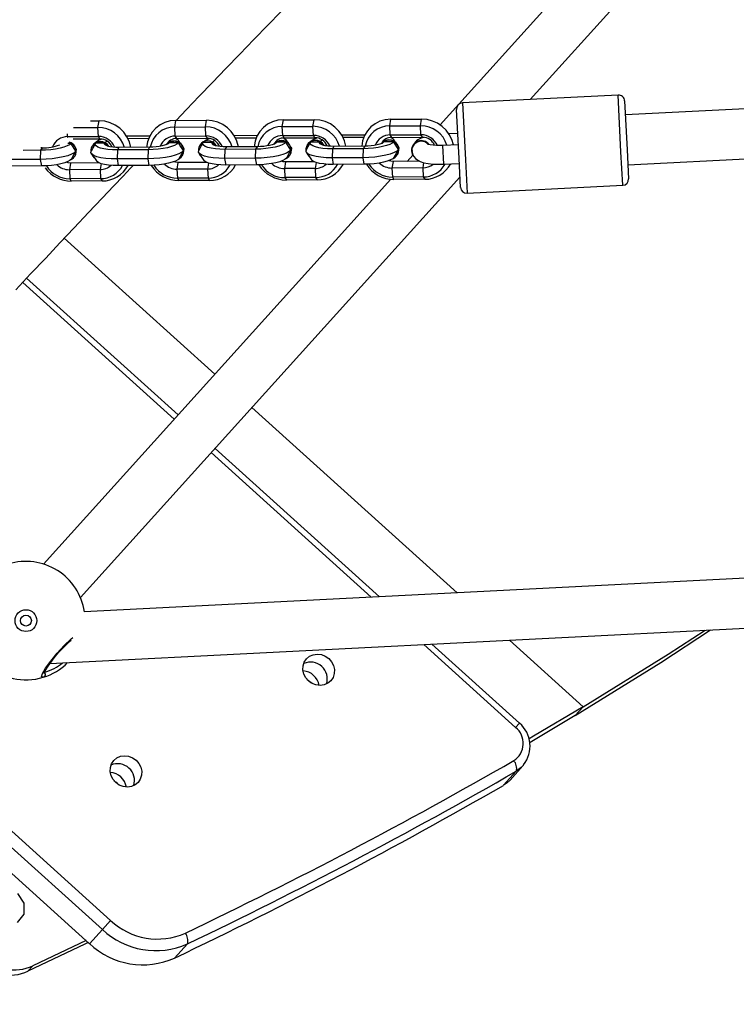
# Model space of a CAD drawing. Units: millimetres. Extents: x -495 to 1505, y -115 to 1096.
# Drawn here: x 524 to 547, y 235 to 267 of the extents above; entities that cross this region are included whole.
import ezdxf

# ---------------------------------------------------------------- set-up
doc = ezdxf.new("R2010")
doc.units = ezdxf.units.MM
doc.header["$LTSCALE"] = 45
doc.header["$PDSIZE"] = -1
doc.layers.add('VP-DIM', color=7, linetype='Continuous')
doc.layers.add('VP-EQ', color=7, linetype='Continuous', true_color=0x8a3492)
doc.dimstyles.get("Standard").update_dxf_attribs({"dimtxt": 14, "dimasz": 15, "dimexe": 20, "dimexo": 50, "dimgap": 20, "dimtad": 0, "dimdec": 0, "dimzin": 0, "dimdsep": 46, "dimtxsty": 'Standard', "dimcen": -0.001, "dimadec": 0, "dimazin": 0, "dimtfac": 1, "dimtdec": 4, "dimtofl": 0, "dimtmove": 0, "dimatfit": 3, "dimfxl": 70, "dimfxlon": 1, "dimtolj": 1, "dimtzin": 0, "dimarcsym": 0})

# ---------------------------------------------------------------- blocks, each defined once
blk = doc.blocks.new('*D1404')
at = {"layer": 'Defpoints', "color": 0}
for p in [(415.671, 664.521), (1407.71, 664.521), (904.766, 131.634)]:
    blk.add_point(p, dxfattribs=at)
at = {"layer": 'VP-DIM', "color": 0, "lineweight": -2}
for p, q in [((1337.71, 664.521), (1427.71, 664.521)), ((1407.71, 649.521), (1407.71, 435.577)), ((1407.71, 146.634), (1407.71, 360.577)), ((1337.71, 131.634), (1427.71, 131.634))]:
    blk.add_line(p, q, dxfattribs=at)
at = {"layer": 'VP-DIM', "color": 0}
for points in [[(1410.21, 649.521), (1405.21, 649.521), (1407.71, 664.521)], [(1405.21, 146.634), (1410.21, 146.634), (1407.71, 131.634)]]:
    blk.add_solid(points, dxfattribs=at)
at = {"layer": 'VP-DIM', "color": 0, "insert": (1407.71, 398.077), "char_height": 14, "attachment_point": 5, "rotation": 90}
blk.add_mtext('\\A1;540', dxfattribs=at)
blk = doc.blocks.new('*D1408')
at = {"layer": 'Defpoints', "color": 0}
for p in [(405.658, 831.571), (640.147, -21.923), (1484.571, -21.923)]:
    blk.add_point(p, dxfattribs=at)
at = {"layer": 'VP-DIM', "color": 0, "lineweight": -2}
for p, q in [((1414.571, 831.571), (1504.571, 831.571)), ((1484.571, 816.571), (1484.571, 437.82)), ((1484.571, -6.923), (1484.571, 360.486)), ((1414.571, -21.923), (1504.571, -21.923))]:
    blk.add_line(p, q, dxfattribs=at)
at = {"layer": 'VP-DIM', "color": 0}
for points in [[(1487.071, 816.571), (1482.071, 816.571), (1484.571, 831.571)], [(1482.071, -6.923), (1487.071, -6.923), (1484.571, -21.923)]]:
    blk.add_solid(points, dxfattribs=at)
at = {"layer": 'VP-DIM', "color": 0, "insert": (1484.571, 399.153), "char_height": 14, "attachment_point": 5, "rotation": 90}
blk.add_mtext('\\A1;853', dxfattribs=at)
blk = doc.blocks.new('RB1379_')
at = {"color": 0, "linetype": 'Continuous', "lineweight": 25}
for p, q in [((506.719, 436.853), (506.017, 437.546)), ((506.842, 437.028), (506.141, 437.721)), ((507.055, 437.226), (506.66, 437.616)), ((507.055, 437.226), (506.842, 437.028)), ((507.145, 437.248), (507.055, 437.226)), ((507.145, 437.248), (507.12, 437.272)), ((506.842, 437.028), (506.719, 436.853)), ((507.973, 436.887), (507.98, 436.923)), ((507.98, 436.923), (508.04, 436.989)), ((507.98, 436.923), (508.682, 436.23)), ((508.32, 436.994), (508.876, 436.445)), ((507.9, 436.698), (507.835, 436.762)), ((507.902, 436.47), (507.903, 436.473)), ((508.049, 436.748), (508.663, 436.141)), ((508.858, 436.762), (509.051, 436.572)), ((508.876, 436.445), (509.051, 436.572)), ((507.444, 436.26), (507.269, 436.134)), ((508.098, 435.614), (507.444, 436.26)), ((507.7, 436.314), (507.712, 436.317)), ((508.337, 436.157), (508.325, 436.154)), ((508.663, 436.141), (508.682, 436.23)), ((508.682, 436.23), (508.876, 436.445)), ((507.075, 435.918), (507.056, 435.83)), ((507.269, 436.134), (507.075, 435.918)), ((507.776, 435.226), (507.075, 435.918)), ((507.97, 435.441), (507.269, 436.134)), ((508.134, 436.001), (508.08, 435.72)), ((508.671, 435.935), (508.461, 436.143)), ((507.757, 435.137), (507.056, 435.83)), ((508.126, 435.554), (507.97, 435.441)), ((509.333, 435.603), (509.864, 435.078)), ((507.776, 435.226), (507.757, 435.137)), ((507.97, 435.441), (507.776, 435.226)), ((508.595, 435.296), (508.472, 435.121)), ((508.808, 435.494), (508.595, 435.296)), ((509.297, 434.604), (508.595, 435.296)), ((508.898, 435.516), (508.808, 435.494)), ((509.51, 434.801), (508.808, 435.494)), ((509.6, 434.823), (508.898, 435.516)), ((509.309, 435.516), (509.782, 435.048)), ((509.174, 434.428), (508.472, 435.121)), ((503.996, 428.092), (503.654, 434.631)), ((504.181, 428.101), (503.839, 434.637)), ((505.94, 428.192), (505.6, 434.692)), ((509.297, 434.604), (509.174, 434.428)), ((509.51, 434.801), (509.297, 434.604)), ((509.6, 434.823), (509.51, 434.801)), ((510.435, 434.498), (510.629, 434.713)), ((510.629, 434.713), (510.804, 434.84)), ((510.629, 434.713), (511.331, 434.021)), ((510.804, 434.84), (511.505, 434.147)), ((510.354, 434.273), (510.144, 434.481)), ((510.388, 434.208), (510.411, 434.326)), ((510.416, 434.409), (510.435, 434.498)), ((510.416, 434.409), (511.117, 433.717)), ((510.435, 434.498), (511.137, 433.805)), ((510.357, 434.045), (510.357, 434.048)), ((511.137, 433.805), (511.331, 434.021)), ((511.331, 434.021), (511.505, 434.147)), ((509.724, 433.709), (509.53, 433.494)), ((509.899, 433.835), (509.724, 433.709)), ((510.425, 433.016), (509.724, 433.709)), ((510.553, 433.189), (509.899, 433.835)), ((510.155, 433.889), (510.167, 433.892)), ((510.791, 433.732), (510.779, 433.729)), ((511.126, 433.51), (510.916, 433.718)), ((511.117, 433.717), (511.137, 433.805)), ((509.53, 433.494), (509.511, 433.405)), ((510.212, 432.712), (509.511, 433.405)), ((510.231, 432.801), (509.53, 433.494)), ((510.589, 433.577), (510.535, 433.295)), ((510.425, 433.016), (510.231, 432.801)), ((510.581, 433.129), (510.425, 433.016)), ((511.263, 433.069), (511.05, 432.872)), ((511.353, 433.091), (511.263, 433.069)), ((511.964, 432.376), (511.263, 433.069)), ((512.054, 432.398), (511.353, 433.091)), ((511.763, 433.091), (512.237, 432.624)), ((511.787, 433.178), (512.319, 432.654)), ((510.231, 432.801), (510.212, 432.712)), ((511.05, 432.872), (510.927, 432.696)), ((511.628, 432.003), (510.927, 432.696)), ((511.751, 432.179), (511.05, 432.872)), ((511.964, 432.376), (511.751, 432.179)), ((512.054, 432.398), (511.964, 432.376)), ((513.084, 432.289), (513.259, 432.415)), ((513.259, 432.415), (513.96, 431.722)), ((511.751, 432.179), (511.628, 432.003)), ((512.809, 431.848), (512.599, 432.056)), ((512.871, 431.985), (512.89, 432.073)), ((512.89, 432.073), (513.084, 432.289)), ((512.89, 432.073), (513.591, 431.381)), ((513.084, 432.289), (513.785, 431.596)), ((512.843, 431.783), (512.866, 431.901)), ((512.871, 431.985), (513.572, 431.292)), ((512.609, 431.464), (512.621, 431.467)), ((512.812, 431.62), (512.812, 431.623)), ((513.591, 431.381), (513.785, 431.596)), ((513.785, 431.596), (513.96, 431.722)), ((512.179, 431.284), (511.985, 431.069)), ((512.353, 431.411), (512.179, 431.284)), ((512.88, 430.591), (512.179, 431.284)), ((513.008, 430.764), (512.353, 431.411)), ((513.044, 431.152), (512.99, 430.871)), ((513.246, 431.308), (513.234, 431.305)), ((513.581, 431.086), (513.371, 431.294)), ((513.572, 431.292), (513.591, 431.381)), ((511.985, 431.069), (511.965, 430.98)), ((512.667, 430.287), (511.965, 430.98)), ((512.686, 430.376), (511.985, 431.069)), ((512.88, 430.591), (512.686, 430.376)), ((513.036, 430.704), (512.88, 430.591)), ((513.718, 430.644), (513.505, 430.447)), ((513.808, 430.666), (513.718, 430.644)), ((514.419, 429.951), (513.718, 430.644)), ((514.509, 429.973), (513.808, 430.666)), ((514.218, 430.667), (514.692, 430.199)), ((514.242, 430.754), (514.774, 430.229)), ((512.686, 430.376), (512.667, 430.287)), ((513.505, 430.447), (513.382, 430.271)), ((514.083, 429.579), (513.382, 430.271)), ((514.206, 429.754), (513.505, 430.447)), ((514.419, 429.951), (514.206, 429.754)), ((514.509, 429.973), (514.419, 429.951)), ((515.345, 429.649), (515.539, 429.864)), ((515.539, 429.864), (515.714, 429.99)), ((515.539, 429.864), (516.24, 429.171)), ((515.714, 429.99), (516.415, 429.298)), ((514.206, 429.754), (514.083, 429.579)), ((515.264, 429.423), (515.053, 429.631)), ((515.326, 429.56), (515.345, 429.649)), ((515.326, 429.56), (516.027, 428.867)), ((515.345, 429.649), (516.046, 428.956)), ((536.746, 429.788), (516.704, 428.75)), ((515.298, 429.359), (515.32, 429.477)), ((516.24, 429.171), (516.415, 429.298)), ((514.808, 428.986), (514.633, 428.859)), ((515.422, 428.38), (514.808, 428.986)), ((515.064, 429.04), (515.076, 429.042)), ((515.266, 429.195), (515.267, 429.199)), ((516.027, 428.867), (516.046, 428.956)), ((516.046, 428.956), (516.24, 429.171)), ((514.354, 428.628), (497.745, 427.768)), ((514.439, 428.644), (514.42, 428.556)), ((514.633, 428.859), (514.439, 428.644)), ((515.141, 427.951), (514.439, 428.644)), ((515.335, 428.167), (514.633, 428.859)), ((515.396, 428.682), (515.13, 428.668)), ((515.467, 428.813), (515.463, 428.809)), ((516.374, 427.556), (517.427, 428.725)), ((517.71, 428.74), (516.488, 427.384)), ((521.424, 425.392), (517.71, 428.74)), ((515.122, 427.863), (514.42, 428.556)), ((515.475, 428.268), (515.335, 428.167)), ((516.913, 428.154), (516.7, 428.345)), ((515.141, 427.951), (515.122, 427.863)), ((515.335, 428.167), (515.141, 427.951)), ((515.897, 427.774), (516.299, 428.22)), ((516.67, 427.885), (516.299, 428.22)), ((519.325, 427.283), (536.829, 428.19)), ((515.897, 427.774), (516.268, 427.439)), ((515.753, 426.868), (516.374, 427.556)), ((516.488, 427.384), (515.768, 426.586)), ((497.828, 426.17), (515.971, 427.11)), ((504.442, 419.586), (504.08, 426.494)), ((504.637, 419.41), (504.265, 426.503)), ((506.488, 417.741), (506.024, 426.594)), ((515.768, 426.586), (519.482, 423.238)), ((490.803, 418.135), (490.403, 425.785)), ((490.794, 425.806), (491.195, 418.156)), ((543.722, 384.175), (497.588, 425.765)), ((495.643, 425.364), (542.651, 382.986)), ((520.201, 424.036), (521.424, 425.392)), ((521.438, 425.109), (520.385, 423.941)), ((490.192, 418.103), (489.837, 424.885)), ((557.531, 391.966), (521.137, 424.775)), ((519.482, 423.238), (520.201, 424.036)), ((520.385, 423.941), (519.764, 423.252)), ((520.066, 423.587), (556.46, 390.777)), ((489.628, 420.505), (489.694, 420.869)), ((489.376, 420.256), (489.628, 420.505)), ((489.036, 420.215), (489.376, 420.256)), ((488.396, 418.886), (488.167, 418.874)), ((490.184, 418.252), (488.396, 418.886)), ((490.803, 418.135), (491.195, 418.156)), ((490.192, 418.103), (490.803, 418.135)), ((504.768, 413.358), (504.561, 417.325)), ((504.953, 413.367), (504.755, 417.149)), ((492.41, 415.881), (491.798, 415.849)), ((506.774, 412.294), (506.607, 415.48)), ((504.768, 413.358), (504.953, 413.367)), ((506.391, 412.274), (504.753, 412.687)), ((503.181, 412.316), (503.792, 412.348)), ((503.449, 412.287), (504.06, 412.319)), ((504.094, 412.322), (504.06, 412.319)), ((506.774, 412.294), (506.391, 412.274))]:
    blk.add_line(p, q, dxfattribs=at)
at = {"color": 0, "linetype": 'Continuous', "lineweight": 25, "flags": 128}
for points in [[(507.9, 436.698), (507.837, 436.699), (507.755, 436.723), (507.656, 436.768), (507.544, 436.832), (507.423, 436.913), (507.299, 437.008), (507.174, 437.114), (507.055, 437.226)], [(507.563, 436.325), (507.501, 436.327), (507.419, 436.35), (507.32, 436.395), (507.208, 436.459), (507.087, 436.54), (506.962, 436.635), (506.838, 436.741), (506.719, 436.853)], [(507.837, 436.407), (507.763, 436.409), (507.667, 436.436), (507.55, 436.489), (507.418, 436.564), (507.276, 436.66), (507.129, 436.772), (506.983, 436.896), (506.842, 437.028)], [(507.837, 436.407), (507.88, 436.607), (507.9, 436.698)], [(507.902, 436.47), (507.89, 436.44), (507.87, 436.42)], [(507.444, 436.26), (507.396, 436.318), (507.363, 436.374)], [(507.563, 436.325), (507.751, 436.381), (507.837, 436.407)], [(508.134, 435.998), (508.109, 435.928), (508.103, 435.838)], [(508.595, 435.296), (508.466, 435.431), (508.352, 435.564), (508.259, 435.689), (508.19, 435.802), (508.147, 435.899), (508.132, 435.977), (508.146, 436.031), (508.188, 436.061)], [(508.461, 436.143), (508.376, 436.118), (508.188, 436.061)], [(508.808, 435.494), (508.698, 435.608), (508.602, 435.721), (508.523, 435.827), (508.464, 435.923), (508.428, 436.005), (508.415, 436.071), (508.426, 436.118), (508.461, 436.143)], [(508.898, 435.516), (508.828, 435.589), (508.766, 435.661), (508.715, 435.73), (508.677, 435.791), (508.653, 435.845), (508.644, 435.887), (508.65, 435.918), (508.671, 435.935)], [(508.655, 435.858), (508.661, 435.889), (508.671, 435.935)], [(503.329, 434.621), (504.028, 434.643), (504.731, 434.665), (505.397, 434.686), (506.066, 434.706), (506.738, 434.725), (507.374, 434.744), (507.919, 434.759), (508.345, 434.77), (508.691, 434.779), (508.815, 434.783)], [(508.472, 435.121), (508.362, 435.235), (508.266, 435.348), (508.187, 435.454), (508.128, 435.55), (508.092, 435.633), (508.079, 435.698), (508.08, 435.72)], [(510.812, 434.832), (511.294, 434.843), (511.882, 434.856), (512.495, 434.869), (513.121, 434.882), (513.761, 434.894), (514.413, 434.906), (515.062, 434.917), (515.63, 434.925), (516.106, 434.933), (516.49, 434.938), (516.785, 434.942), (517.09, 434.946), (517.454, 434.951), (517.878, 434.956), (518.362, 434.962), (518.894, 434.968), (520.828, 434.985)], [(510.292, 433.983), (510.218, 433.984), (510.121, 434.012), (510.005, 434.064), (509.873, 434.14), (509.731, 434.235), (509.584, 434.347), (509.437, 434.472), (509.297, 434.604)], [(510.354, 434.273), (510.292, 434.275), (510.209, 434.298), (510.11, 434.343), (509.999, 434.407), (509.878, 434.488), (509.753, 434.583), (509.629, 434.689), (509.51, 434.801)], [(510.144, 434.481), (510.103, 434.483), (510.049, 434.499), (509.985, 434.528), (509.913, 434.57), (509.836, 434.622), (509.756, 434.683), (509.676, 434.751), (509.6, 434.823)], [(510.018, 433.9), (509.956, 433.902), (509.873, 433.926), (509.774, 433.97), (509.663, 434.034), (509.542, 434.116), (509.417, 434.211), (509.293, 434.316), (509.174, 434.428)], [(510.183, 434.52), (510.177, 434.501), (510.168, 434.49)], [(510.292, 433.983), (510.335, 434.183), (510.354, 434.273)], [(510.394, 434.43), (510.4, 434.414), (510.413, 434.348), (510.401, 434.301), (510.375, 434.279)], [(509.899, 433.835), (509.85, 433.893), (509.818, 433.949)], [(510.018, 433.9), (510.206, 433.957), (510.292, 433.983)], [(510.357, 434.045), (510.345, 434.015), (510.324, 433.995)], [(511.05, 432.872), (510.921, 433.007), (510.807, 433.139), (510.714, 433.264), (510.645, 433.378), (510.602, 433.475), (510.587, 433.552), (510.601, 433.606), (510.642, 433.636)], [(510.916, 433.718), (510.831, 433.693), (510.642, 433.636)], [(511.263, 433.069), (511.153, 433.183), (511.057, 433.296), (510.978, 433.402), (510.919, 433.498), (510.882, 433.581), (510.869, 433.646), (510.881, 433.693), (510.916, 433.718)], [(510.588, 433.573), (510.564, 433.503), (510.558, 433.413)], [(511.353, 433.091), (511.282, 433.164), (511.221, 433.236), (511.17, 433.305), (511.131, 433.367), (511.107, 433.42), (511.098, 433.463), (511.105, 433.493), (511.126, 433.51)], [(511.11, 433.434), (511.116, 433.464), (511.126, 433.51)], [(510.927, 432.696), (510.817, 432.811), (510.721, 432.923), (510.642, 433.029), (510.583, 433.125), (510.546, 433.208), (510.533, 433.274), (510.535, 433.295)], [(512.809, 431.848), (512.746, 431.85), (512.664, 431.874), (512.565, 431.918), (512.453, 431.982), (512.333, 432.064), (512.208, 432.159), (512.084, 432.264), (511.964, 432.376)], [(512.599, 432.056), (512.558, 432.058), (512.504, 432.074), (512.44, 432.103), (512.368, 432.145), (512.291, 432.197), (512.211, 432.258), (512.131, 432.326), (512.054, 432.398)], [(512.746, 431.558), (512.673, 431.559), (512.576, 431.587), (512.46, 431.639), (512.328, 431.715), (512.186, 431.81), (512.039, 431.922), (511.892, 432.047), (511.751, 432.179)], [(512.638, 432.095), (512.632, 432.076), (512.623, 432.066)], [(512.473, 431.475), (512.41, 431.477), (512.328, 431.501), (512.229, 431.546), (512.117, 431.61), (511.997, 431.691), (511.872, 431.786), (511.748, 431.891), (511.628, 432.003)], [(512.746, 431.558), (512.79, 431.758), (512.809, 431.848)], [(512.849, 432.005), (512.854, 431.989), (512.867, 431.923), (512.856, 431.877), (512.83, 431.855)], [(512.353, 431.411), (512.305, 431.468), (512.272, 431.524)], [(512.473, 431.475), (512.66, 431.532), (512.746, 431.558)], [(512.812, 431.62), (512.8, 431.59), (512.779, 431.57)], [(513.043, 431.149), (513.019, 431.078), (513.013, 430.988)], [(513.505, 430.447), (513.375, 430.582), (513.262, 430.714), (513.169, 430.839), (513.1, 430.953), (513.057, 431.05), (513.042, 431.127), (513.055, 431.181), (513.097, 431.211)], [(513.371, 431.294), (513.286, 431.268), (513.097, 431.211)], [(513.718, 430.644), (513.608, 430.759), (513.512, 430.871), (513.433, 430.977), (513.374, 431.073), (513.337, 431.156), (513.324, 431.222), (513.335, 431.268), (513.371, 431.294)], [(513.382, 430.271), (513.272, 430.386), (513.176, 430.498), (513.097, 430.604), (513.038, 430.701), (513.001, 430.783), (512.988, 430.849), (512.99, 430.871)], [(513.808, 430.666), (513.737, 430.74), (513.675, 430.812), (513.624, 430.88), (513.586, 430.942), (513.562, 430.995), (513.553, 431.038), (513.559, 431.068), (513.581, 431.086)], [(513.564, 431.009), (513.571, 431.039), (513.581, 431.086)], [(515.264, 429.423), (515.201, 429.425), (515.119, 429.449), (515.02, 429.494), (514.908, 429.558), (514.788, 429.639), (514.663, 429.734), (514.538, 429.839), (514.419, 429.951)], [(515.053, 429.631), (515.012, 429.633), (514.959, 429.649), (514.895, 429.679), (514.823, 429.72), (514.746, 429.773), (514.665, 429.834), (514.586, 429.901), (514.509, 429.973)], [(514.928, 429.051), (514.865, 429.052), (514.783, 429.076), (514.684, 429.121), (514.572, 429.185), (514.452, 429.266), (514.327, 429.361), (514.202, 429.467), (514.083, 429.579)], [(515.201, 429.133), (515.128, 429.135), (515.031, 429.162), (514.914, 429.215), (514.783, 429.29), (514.641, 429.386), (514.494, 429.498), (514.347, 429.622), (514.206, 429.754)], [(515.093, 429.67), (515.087, 429.651), (515.078, 429.641)], [(515.303, 429.58), (515.309, 429.564), (515.322, 429.498), (515.311, 429.452), (515.285, 429.43)], [(515.201, 429.133), (515.244, 429.333), (515.264, 429.423)], [(514.808, 428.986), (514.76, 429.043), (514.727, 429.1)], [(514.928, 429.051), (515.115, 429.107), (515.201, 429.133)], [(515.266, 429.195), (515.255, 429.166), (515.234, 429.145)], [(515.476, 428.8), (515.42, 428.716), (515.391, 428.627), (515.385, 428.541), (515.397, 428.456), (515.426, 428.366), (515.48, 428.258), (515.558, 428.141), (515.659, 428.016), (515.769, 427.896), (515.881, 427.788), (515.897, 427.774)], [(515.463, 428.809), (515.408, 428.719), (515.389, 428.638)], [(515.504, 428.826), (515.491, 428.816), (515.477, 428.802)], [(516.299, 428.22), (516.248, 428.267), (516.158, 428.358), (516.082, 428.445), (516.025, 428.52), (515.994, 428.568), (515.982, 428.593), (515.981, 428.594)], [(495.176, 425.201), (495.152, 425.249), (495.242, 425.302), (495.438, 425.355), (495.714, 425.4), (496.037, 425.432), (496.369, 425.445), (496.676, 425.441), (496.754, 425.434)], [(495.277, 425.272), (495.277, 425.271), (495.291, 425.279), (495.331, 425.295), (495.402, 425.317), (495.502, 425.34), (495.628, 425.362), (495.773, 425.382), (495.932, 425.399), (496.099, 425.411), (496.267, 425.419), (496.432, 425.421), (496.587, 425.419), (496.649, 425.415)], [(494.437, 421.164), (494.447, 421.3), (494.488, 421.429), (494.56, 421.542), (494.656, 421.631), (494.77, 421.689), (494.894, 421.714), (495.02, 421.702), (495.14, 421.656), (495.245, 421.578), (495.327, 421.473), (495.382, 421.349), (495.406, 421.215), (495.397, 421.078), (495.355, 420.949), (495.283, 420.836), (495.188, 420.748), (495.073, 420.689), (494.949, 420.665), (494.823, 420.676), (494.703, 420.722), (494.598, 420.801), (494.516, 420.905), (494.461, 421.029), (494.437, 421.164)], [(494.439, 421.251), (494.451, 421.165), (494.448, 421.077)], [(501.117, 419.104), (501.126, 419.24), (501.168, 419.369), (501.239, 419.482), (501.335, 419.57), (501.449, 419.629), (501.574, 419.653), (501.7, 419.642), (501.819, 419.596), (501.924, 419.518), (502.007, 419.413), (502.062, 419.289), (502.085, 419.154), (502.076, 419.018), (502.034, 418.889), (501.963, 418.776), (501.867, 418.688), (501.753, 418.629), (501.629, 418.605), (501.502, 418.616), (501.383, 418.662), (501.278, 418.74), (501.195, 418.845), (501.14, 418.969), (501.117, 419.104)], [(501.119, 419.191), (501.13, 419.104), (501.128, 419.017)], [(490.189, 418.159), (490.073, 418.199), (488.167, 418.874)], [(506.774, 412.294), (504.972, 412.75), (504.817, 412.79)], [(503.449, 412.287), (503.326, 412.29), (503.181, 412.316)], [(504.06, 412.319), (503.982, 412.319), (503.792, 412.348)], [(506.391, 412.274), (509.54, 411.543), (511.405, 411.155)], [(506.774, 412.294), (509.897, 411.561), (511.275, 411.272)]]:
    blk.add_lwpolyline(points, dxfattribs=at)
at = {"color": 0, "linetype": 'Continuous', "lineweight": 25}
for radius in [0.35, 0.175]:
    blk.add_circle((496.066, 426.88), radius, dxfattribs=at)
for centre, radius, start, end in [((508.206, 438.253), 1.462, 223.4539, 246.0666), ((507.614, 436.562), 0.514, 44.5681, 114.2105), ((507.791, 436.569), 1.043, 171.6439, 225.1553), ((507.699, 436.547), 0.886, 167.1881, 225.1696), ((507.674, 436.54), 0.574, 180.9152, 225.1327), ((507.626, 436.609), 0.3, 252.4964, 30.8983), ((507.632, 436.61), 0.304, 285.2057, 22.729), ((508.325, 435.836), 1.033, 325.0779, 45.3917), ((508.393, 435.875), 0.287, 44.2742, 142.1156), ((508.403, 435.873), 0.291, 44.6788, 103.2311), ((508.28, 435.824), 0.571, 337.9508, 45.2499), ((508.257, 435.819), 0.881, 330.8243, 45.3238), ((508.449, 435.635), 0.516, 58.865, 84.3217), ((508.371, 435.846), 0.323, 347.2662, 45.16), ((508.383, 435.849), 0.323, 344.3017, 45.1759), ((508.37, 435.846), 0.415, 336.3987, 45.2602), ((508.681, 435.684), 0.256, 67.5147, 87.3598), ((508.344, 435.785), 0.797, 224.6161, 286.6901), ((508.342, 435.812), 0.525, 224.968, 267.1793), ((508.424, 435.795), 0.937, 224.613, 286.9302), ((510.141, 434.193), 0.926, 44.2848, 131.2795), ((510.065, 434.163), 0.788, 44.3025, 124.963), ((510.069, 434.137), 0.514, 44.5681, 114.2105), ((510.245, 434.144), 1.042, 167.2141, 225.1697), ((510.154, 434.122), 0.886, 167.1881, 225.1696), ((510.08, 434.187), 0.303, 252.8778, 48.1302), ((510.149, 434.146), 0.375, 44.6199, 107.4334), ((510.086, 434.21), 0.292, 44.7296, 97.6324), ((510.074, 434.206), 0.293, 44.7593, 94.587), ((510.081, 434.19), 0.31, 286.101, 46.6141), ((510.129, 434.116), 0.574, 180.9152, 225.1327), ((510.711, 433.394), 0.881, 330.8243, 45.3238), ((510.78, 433.412), 1.033, 325.004, 45.3927), ((510.848, 433.45), 0.287, 44.2742, 142.1156), ((510.858, 433.449), 0.291, 44.6788, 103.2311), ((510.904, 433.21), 0.516, 58.865, 84.3217), ((510.825, 433.421), 0.323, 347.2662, 45.16), ((510.838, 433.424), 0.323, 344.3017, 45.1759), ((510.825, 433.422), 0.415, 336.3987, 45.2602), ((510.734, 433.399), 0.571, 337.9508, 45.2499), ((511.136, 433.259), 0.256, 67.5147, 87.3598), ((510.797, 433.387), 0.525, 224.968, 267.1793), ((510.879, 433.37), 0.937, 224.613, 286.9302), ((510.798, 433.361), 0.797, 224.6161, 286.6901), ((512.596, 431.769), 0.926, 44.2848, 131.2795), ((512.52, 431.738), 0.788, 44.3025, 124.963), ((512.524, 431.713), 0.514, 44.5681, 114.2105), ((512.604, 431.721), 0.375, 44.6199, 107.4334), ((512.541, 431.785), 0.292, 44.7296, 97.6324), ((512.528, 431.782), 0.293, 44.7593, 94.587), ((512.7, 431.719), 1.042, 167.2141, 225.1697), ((512.609, 431.697), 0.886, 167.1881, 225.1696), ((512.535, 431.763), 0.303, 252.8778, 48.1302), ((512.535, 431.765), 0.31, 286.101, 46.6141), ((512.583, 431.691), 0.574, 180.9152, 225.1327), ((513.166, 430.97), 0.881, 330.8243, 45.3238), ((513.235, 430.987), 1.033, 325.004, 45.3927), ((513.303, 431.026), 0.287, 44.2742, 142.1156), ((513.313, 431.024), 0.291, 44.6788, 103.2311), ((513.359, 430.785), 0.516, 58.865, 84.3217), ((513.28, 430.997), 0.323, 347.2662, 45.16), ((513.292, 431), 0.323, 344.3017, 45.1759), ((513.28, 430.997), 0.415, 336.3987, 45.2602), ((513.189, 430.975), 0.571, 337.9508, 45.2499), ((513.591, 430.834), 0.256, 67.5147, 87.3598), ((513.252, 430.963), 0.525, 224.968, 267.1793), ((513.334, 430.946), 0.937, 224.613, 286.9302), ((513.253, 430.936), 0.797, 224.6161, 286.6901), ((515.051, 429.344), 0.926, 44.2848, 131.2795), ((514.975, 429.314), 0.788, 44.3025, 124.963), ((515.155, 429.295), 1.042, 167.2141, 225.1697), ((514.979, 429.288), 0.514, 44.5681, 114.2105), ((514.989, 429.338), 0.303, 252.8778, 48.1302), ((515.059, 429.297), 0.375, 44.6199, 107.4334), ((514.996, 429.36), 0.292, 44.7296, 97.6324), ((514.983, 429.357), 0.293, 44.7593, 94.587), ((514.99, 429.341), 0.31, 286.101, 46.6141), ((515.064, 429.272), 0.886, 167.1881, 225.1696), ((515.038, 429.266), 0.574, 180.9152, 225.1327), ((515.689, 428.562), 1.034, 326.5476, 45.3739), ((515.691, 428.589), 0.317, 354.3793, 135.9845), ((515.695, 428.593), 0.317, 352.8033, 135.9908), ((515.674, 428.643), 0.249, 88.9173, 144.4598), ((515.77, 428.419), 0.501, 56.2328, 103.068), ((515.698, 428.601), 0.292, 357.1521, 93.9763), ((515.644, 428.55), 0.572, 338.4978, 45.2452), ((515.621, 428.545), 0.881, 331.9304, 45.3119), ((515.735, 428.572), 0.415, 336.5936, 45.2585), ((517.576, 428.591), 0.2, 47.9653, 137.9653), ((496.066, 426.88), 1.9, 123.8579, 242.0727), ((496.066, 426.88), 1.9, 323.741, 62.0727), ((515.708, 428.511), 0.797, 224.6209, 286.0769), ((515.707, 428.539), 0.527, 224.9931, 264.2278), ((515.789, 428.521), 0.937, 224.6125, 286.9927), ((515.902, 426.734), 0.2, 137.9653, 227.9653), ((495.22, 425.291), 0.1, 243.8304, 2.1028), ((495.222, 425.288), 0.0982, 242.0711, 3.8622), ((495.222, 425.288), 0.0985, 242.3318, 3.6015), ((496.036, 426.801), 1.817, 241.7327, 270.8698), ((496.037, 426.435), 1.347, 237.8305, 266.1363), ((521.29, 425.243), 0.2, 317.9653, 47.9653), ((519.616, 423.386), 0.2, 227.9653, 317.9653), ((494.529, 421.169), 0.538, 297.1896, 68.8104), ((494.126, 421.148), 0.555, 324.2248, 41.7752), ((488.712, 420.273), 1.502, 181.8791, 248.705), ((488.941, 420.285), 1.502, 181.8791, 248.705), ((500.806, 419.087), 0.555, 324.2248, 41.7752), ((501.209, 419.108), 0.538, 297.1896, 68.8104), ((493.391, 418.225), 2.198, 181.8057, 249.1262), ((492.691, 418.184), 2.5, 181.8523, 249.0797), ((493.302, 418.216), 2.5, 181.8523, 249.0797), ((492.211, 416.23), 0.402, 299.6869, 351.6778), ((544.003, 561.681), 154.318, 250.54662, 254.96531), ((543.28, 561.605), 154.581, 250.54662, 254.96531), ((543.891, 561.637), 154.581, 250.54662, 254.96531), ((504.114, 413.288), 0.659, 257.5579, 6.0941), ((503.986, 413.289), 0.97, 276.454, 4.6306), ((503.597, 412.668), 0.376, 301.3793, 356.3889)]:
    blk.add_arc(centre, radius, start, end, dxfattribs=at)
blk = doc.blocks.new('RB1379_2D')
at = {"layer": 'VP-EQ', "color": 0, "rotation": 44.94140773184712}
blk.add_blockref('RB1379_', (474.792, -404.869), dxfattribs=at)

msp = doc.modelspace()

# ---------------------------------------------------------------- block references
at = {"layer": 'VP-EQ', "color": 0}
msp.add_blockref('RB1379_2D', (0, 0), dxfattribs=at)

# ---------------------------------------------------------------- dimensions: what is measured, and where the dimension line sits
at = {"layer": 'VP-DIM', "color": 0}
dim = msp.add_linear_dim(base=(1484.571, -21.923), p1=(405.658, 831.571), p2=(640.147, -21.923), angle=90, dimstyle='Standard', dxfattribs=at)
dim.commit()
dim.dimension.update_dxf_attribs({"geometry": '*D1408', "text_midpoint": (1484.571, 399.153), "dimtype": 160})
dim = msp.add_linear_dim(base=(1407.71, 664.521), p1=(904.766, 131.634), p2=(415.671, 664.521), angle=90, text='540', dimstyle='Standard', dxfattribs=at)
dim.commit()
dim.dimension.update_dxf_attribs({"geometry": '*D1404', "text_midpoint": (1407.71, 398.077)})

doc.saveas('drawing.dxf')
